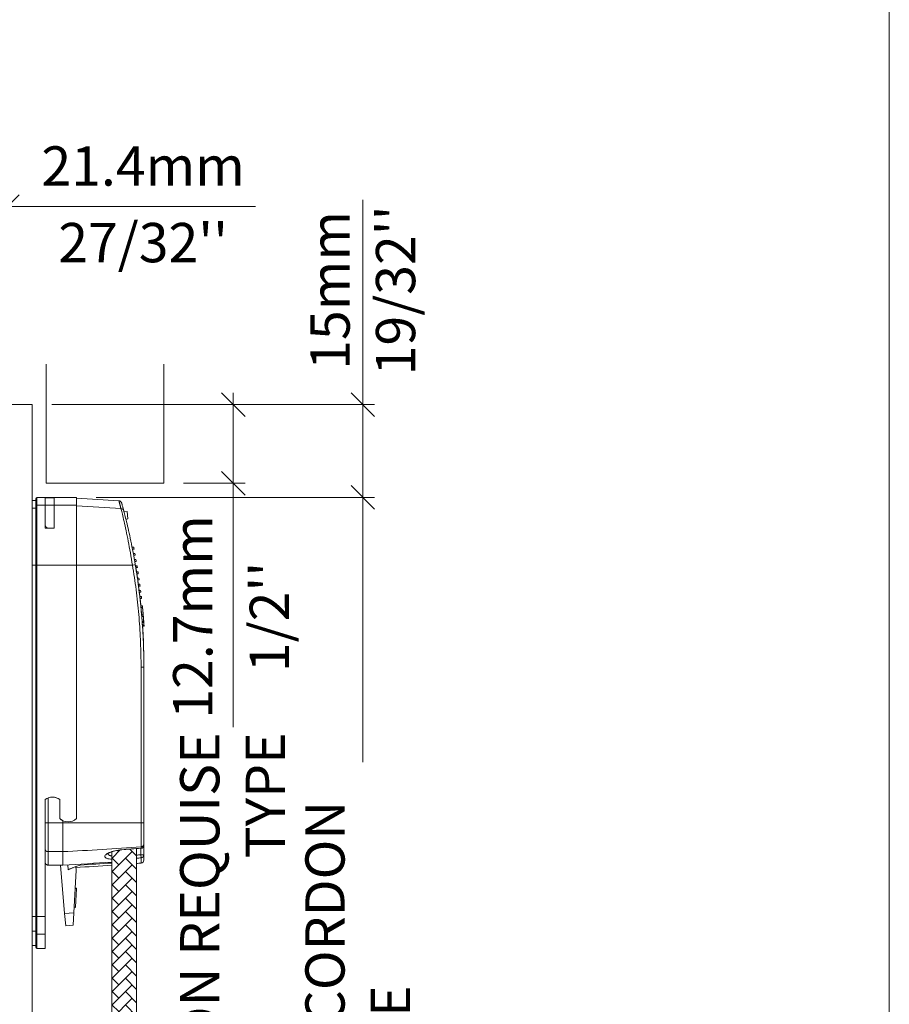
# Model space of a CAD drawing. Extents: x -12437 to -11924, y -178 to 250.
# Drawn here: x -12301 to -12295, y 162 to 169 of the extents above; entities that cross this region are included whole.
import ezdxf

# ---------------------------------------------------------------- set-up
doc = ezdxf.new("R2010")
doc.units = 0
doc.header["$LTSCALE"] = 5
doc.header["$MEASUREMENT"] = 0
doc.linetypes.add('HIDDEN', pattern=[0.375, 0.25, -0.125])
doc.layers.get('0').update_dxf_attribs({"linetype": 'CONTINUOUS', "lineweight": 5})
doc.layers.get('DEFPOINTS').update_dxf_attribs({"linetype": 'CONTINUOUS', "lineweight": 5})
doc.layers.add('Catalogue Texte Français', color=7, linetype='CONTINUOUS', lineweight=5)
doc.styles.add('T_C_2_1', font='arial.ttf', dxfattribs={"height": 0.25})
doc.styles.add('T_ISO_12.5', font='arial.ttf', dxfattribs={"height": 0.25})
doc.dimstyles.new('ISO-12.5$0', dxfattribs={"dimscale": 0.5, "dimtxt": 0.25, "dimasz": 0.3, "dimexe": 0.15, "dimexo": 0.25, "dimgap": 0.2, "dimtad": 1, "dimdec": 1, "dimlfac": 25.4, "dimzin": 9, "dimdsep": 46, "dimtxsty": 'T_ISO_12.5', "dimblk": 'OBLIQUE', "dimcen": 0.5, "dimdle": 0.15, "dimclrd": 30, "dimclre": 165, "dimclrt": 7, "dimadec": 0, "dimazin": 0, "dimtfac": 1, "dimtdec": 1, "dimtmove": 0, "dimatfit": 3, "dimfxl": 1, "dimfrac": 2, "dimlwd": 13, "dimlwe": 9, "dimarcsym": 0})

# ---------------------------------------------------------------- blocks, each defined once
blk = doc.blocks.new('_OBLIQUE')
at = {"color": 0, "linetype": 'ByBlock', "ltscale": 0.25}
blk.add_line((-0.5, -0.5), (0.5, 0.5), dxfattribs=at)
blk = doc.blocks.new('*D199')
at = {"layer": 'Catalogue Texte Français', "color": 30, "lineweight": 13, "ltscale": 0.15, "transparency": 16777216}
for p, q in [((-12298.7804, 165.651), (-12298.7804, 163.8917)), ((-12298.7804, 157.7566), (-12298.7804, 159.5159))]:
    blk.add_line(p, q, dxfattribs=at)
at = {"layer": 'Catalogue Texte Français', "color": 165, "lineweight": 9, "ltscale": 0.15, "transparency": 16777216}
for p, q in [((-12300.477, 165.576), (-12298.7054, 165.576)), ((-12300.3767, 157.8316), (-12298.7054, 157.8316))]:
    blk.add_line(p, q, dxfattribs=at)
at = {"layer": 'DEFPOINTS', "color": 0, "ltscale": 0.15, "transparency": 16777216}
for p in [(-12300.602, 165.576), (-12298.7804, 165.576), (-12300.5017, 157.8316)]:
    blk.add_point(p, dxfattribs=at)
at = {"layer": 'Catalogue Texte Français', "color": 30, "lineweight": 13, "ltscale": 0.15, "transparency": 16777216, "xscale": 0.15, "yscale": 0.15, "zscale": 0.15}
for p, rotation in [((-12298.7804, 165.576), 90), ((-12298.7804, 157.8316), 270)]:
    blk.add_blockref('_OBLIQUE', p, dxfattribs=dict(at, rotation=rotation))
at = {"layer": 'Catalogue Texte Français', "color": 7, "ltscale": 0.15, "transparency": 16777216, "insert": (-12298.7804, 161.7038), "char_height": 0.25, "attachment_point": 5, "rotation": 90, "style": 'T_ISO_12.5'}
blk.add_mtext('LONGUEUR DU CORDON\\PVARIABLE', dxfattribs=at)
blk = doc.blocks.new('*D200')
at = {"color": 30, "lineweight": 13, "ltscale": 0.15, "transparency": 16777216}
for p, q in [((-12298.7804, 166.1657), (-12298.7804, 167.4686)), ((-12298.7804, 165.576), (-12298.7804, 166.2407))]:
    blk.add_line(p, q, dxfattribs=at)
at = {"color": 165, "lineweight": 9, "ltscale": 0.15, "transparency": 16777216}
for p, q in [((-12300.76, 166.1657), (-12298.7054, 166.1657)), ((-12300.477, 165.576), (-12298.7054, 165.576))]:
    blk.add_line(p, q, dxfattribs=at)
at = {"layer": 'DEFPOINTS', "color": 0, "ltscale": 0.15, "transparency": 16777216}
for p in [(-12300.885, 166.1657), (-12300.602, 165.576), (-12298.7804, 165.576)]:
    blk.add_point(p, dxfattribs=at)
at = {"color": 30, "lineweight": 13, "ltscale": 0.15, "transparency": 16777216, "xscale": 0.15, "yscale": 0.15, "zscale": 0.15}
for p, rotation in [((-12298.7804, 166.1657), 90), ((-12298.7804, 165.576), 270)]:
    blk.add_blockref('_OBLIQUE', p, dxfattribs=dict(at, rotation=rotation))
at = {"color": 7, "ltscale": 0.15, "transparency": 16777216, "insert": (-12298.7804, 166.8922), "char_height": 0.25, "attachment_point": 5, "rotation": 90, "style": 'T_ISO_12.5'}
blk.add_mtext("15mm\\P\\f\\X [;\\fArial;19/32''\\f]", dxfattribs=at)
blk = doc.blocks.new('*D201')
at = {"color": 30, "lineweight": 13, "ltscale": 0.15, "transparency": 16777216}
for p, q in [((-12299.6045, 166.2407), (-12299.6045, 165.6657)), ((-12299.6045, 165.6657), (-12299.6045, 164.1146))]:
    blk.add_line(p, q, dxfattribs=at)
at = {"color": 165, "lineweight": 9, "ltscale": 0.15, "transparency": 16777216}
for p, q in [((-12300.76, 166.1657), (-12299.5295, 166.1657)), ((-12299.922, 165.6657), (-12299.5295, 165.6657))]:
    blk.add_line(p, q, dxfattribs=at)
at = {"layer": 'DEFPOINTS', "color": 0, "ltscale": 0.15, "transparency": 16777216}
for p in [(-12300.885, 166.1657), (-12300.047, 165.6657), (-12299.6045, 165.6657)]:
    blk.add_point(p, dxfattribs=at)
at = {"color": 30, "lineweight": 13, "ltscale": 0.15, "transparency": 16777216, "xscale": 0.15, "yscale": 0.15, "zscale": 0.15}
for p, rotation in [((-12299.6045, 166.1657), 90), ((-12299.6045, 165.6657), 270)]:
    blk.add_blockref('_OBLIQUE', p, dxfattribs=dict(at, rotation=rotation))
at = {"color": 7, "ltscale": 0.15, "transparency": 16777216, "char_height": 0.25, "attachment_point": 5, "rotation": 90, "style": 'T_ISO_12.5'}
for s, insert in [('12.7mm', (-12299.83, 164.8152)), ("\\f\\X [;\\fArial;1/2''\\f]", (-12299.3752, 164.8152))]:
    blk.add_mtext(s, dxfattribs=dict(at, insert=insert))
blk = doc.blocks.new('*D318')
at = {"color": 165, "lineweight": 9, "ltscale": 0.15, "transparency": 16777216}
for p, q in [((-12301.8862, 166.2907), (-12301.8862, 167.5005)), ((-12301.0425, 166.2907), (-12301.0425, 167.5005))]:
    blk.add_line(p, q, dxfattribs=at)
at = {"color": 30, "lineweight": 13, "ltscale": 0.15, "transparency": 16777216}
for p, q in [((-12301.9612, 167.4255), (-12301.0425, 167.4255)), ((-12301.0425, 167.4255), (-12299.4636, 167.4255))]:
    blk.add_line(p, q, dxfattribs=at)
at = {"layer": 'DEFPOINTS', "color": 0, "ltscale": 0.15, "transparency": 16777216}
for p in [(-12301.0425, 167.4255), (-12301.8862, 166.1657), (-12301.0425, 166.1657)]:
    blk.add_point(p, dxfattribs=at)
at = {"color": 30, "lineweight": 13, "ltscale": 0.15, "transparency": 16777216, "xscale": 0.15, "yscale": 0.15, "zscale": 0.15, "rotation": 180}
blk.add_blockref('_OBLIQUE', (-12301.8862, 167.4255), dxfattribs=at)
at = {"color": 30, "lineweight": 13, "ltscale": 0.15, "transparency": 16777216, "xscale": 0.15, "yscale": 0.15, "zscale": 0.15}
blk.add_blockref('_OBLIQUE', (-12301.0425, 167.4255), dxfattribs=at)
at = {"color": 7, "ltscale": 0.15, "transparency": 16777216, "char_height": 0.25, "attachment_point": 5, "style": 'T_ISO_12.5'}
for s, insert in [('21.4mm', (-12300.1781, 167.651)), ("\\f\\X [;\\fArial;27/32''\\f]", (-12300.1781, 167.1961))]:
    blk.add_mtext(s, dxfattribs=dict(at, insert=insert))

msp = doc.modelspace()

# ---------------------------------------------------------------- hatches: boundary and pattern name
at = {"lineweight": 0}
h = msp.add_hatch(dxfattribs=at)
h.set_pattern_fill('AR-HBONE', color=256, scale=0.015, style=0)
h.set_pattern_definition([(45, (-12300.885005, 166.165697), (7e-18, 0.0848528), [0.18, -0.06]), (135, (-12300.84258, 166.208123), (7e-18, 0.0848528), [0.18, -0.06])])
h.paths.add_polyline_path([(-12300.22063, 163.34147), (-12300.31349, 163.3341), (-12300.32225, 163.3333), (-12300.33094, 163.33224), (-12300.33944, 163.33095), (-12300.34766, 163.32944), (-12300.35558, 163.32772), (-12300.36313, 163.32583), (-12300.37021, 163.3238), (-12300.3768, 163.32165), (-12300.37788, 163.32125), (-12300.37788, 160.25319, -0.0501207), (-12300.35109, 160.23673), (-12300.29902, 160.19706), (-12300.22063, 160.13734)])

# ---------------------------------------------------------------- linework, layer by layer
for p, q in [((-12300.88501, 166.1657), (-12302.04372, 166.1657)), ((-12300.88501, 156.24446), (-12300.88501, 166.1657))]:
    msp.add_line(p, q)
for p, q in [((-12300.85356, 165.57602), (-12300.85356, 165.52654)), ((-12300.85356, 165.57602), (-12300.60196, 165.57602)), ((-12300.80245, 165.57195), (-12300.80245, 165.52654)), ((-12300.80245, 165.57195), (-12300.74348, 165.57195)), ((-12300.80245, 165.52654), (-12300.80245, 165.57195)), ((-12300.80245, 165.57195), (-12300.74348, 165.57195)), ((-12300.74348, 165.52654), (-12300.74348, 165.57195)), ((-12300.74348, 165.57195), (-12300.74348, 165.52654)), ((-12300.60196, 165.57602), (-12300.60196, 165.52654)), ((-12300.86142, 165.55636), (-12300.88501, 165.55636)), ((-12300.88501, 165.55636), (-12300.88501, 162.7259)), ((-12300.88501, 165.55243), (-12300.88501, 163.5869)), ((-12300.86142, 165.51891), (-12300.86142, 165.56815)), ((-12300.86142, 165.14479), (-12300.86142, 165.51891)), ((-12300.85356, 165.52654), (-12300.85356, 165.14479)), ((-12300.85356, 165.52654), (-12300.80245, 165.52654)), ((-12300.80245, 165.52654), (-12300.80245, 165.38067)), ((-12300.80245, 165.40482), (-12300.80245, 165.52654)), ((-12300.74348, 165.52654), (-12300.80245, 165.52654)), ((-12300.74348, 165.52654), (-12300.60196, 165.52654)), ((-12300.74348, 165.38067), (-12300.74348, 165.52654)), ((-12300.74348, 165.38067), (-12300.74348, 165.52654)), ((-12300.60196, 165.52654), (-12300.60196, 165.14479)), ((-12300.31391, 165.53637), (-12300.31251, 165.53127)), ((-12300.86142, 165.50745), (-12300.88501, 165.50745)), ((-12300.29984, 165.48371), (-12300.27894, 165.48554)), ((-12300.27894, 165.48554), (-12300.27483, 165.43854)), ((-12300.27483, 165.43854), (-12300.2881, 165.43738)), ((-12300.74348, 165.38067), (-12300.80245, 165.38067)), ((-12300.74348, 165.38067), (-12300.78279, 165.38067)), ((-12300.23844, 165.25919), (-12300.24846, 165.25919)), ((-12300.23613, 165.24739), (-12300.24614, 165.24739)), ((-12300.23088, 165.21987), (-12300.24088, 165.21987)), ((-12300.22869, 165.20808), (-12300.23868, 165.20808)), ((-12300.86142, 165.14479), (-12300.88501, 165.14479)), ((-12300.86142, 165.14479), (-12300.85356, 165.14479)), ((-12300.86142, 165.14479), (-12300.86142, 162.91108)), ((-12300.85356, 162.91108), (-12300.85356, 165.14479)), ((-12300.85356, 165.14479), (-12300.60196, 165.14479)), ((-12300.60196, 163.53275), (-12300.60196, 165.14479)), ((-12300.60196, 165.14479), (-12300.246, 165.14479)), ((-12300.22373, 165.18056), (-12300.23371, 165.18056)), ((-12300.22166, 165.16877), (-12300.23164, 165.16877)), ((-12300.21699, 165.14125), (-12300.22695, 165.14125)), ((-12300.21505, 165.12946), (-12300.225, 165.12946)), ((-12300.21066, 165.10194), (-12300.2206, 165.10194)), ((-12300.20884, 165.09015), (-12300.21878, 165.09015)), ((-12300.20473, 165.06263), (-12300.21466, 165.06263)), ((-12300.20303, 165.05083), (-12300.21296, 165.05083)), ((-12300.19921, 165.02331), (-12300.20913, 165.02331)), ((-12300.19763, 165.01152), (-12300.20755, 165.01152)), ((-12300.19409, 164.984), (-12300.204, 164.984)), ((-12300.19264, 164.97221), (-12300.20254, 164.97221)), ((-12300.18938, 164.94469), (-12300.19927, 164.94469)), ((-12300.18804, 164.9329), (-12300.19793, 164.9329)), ((-12300.18313, 164.8865), (-12300.19301, 164.8865)), ((-12300.18301, 164.88524), (-12300.19288, 164.88524)), ((-12300.18206, 164.87565), (-12300.19194, 164.87565)), ((-12300.17809, 164.83217), (-12300.18795, 164.83217)), ((-12300.17705, 164.81985), (-12300.18691, 164.81985)), ((-12300.17694, 164.81857), (-12300.17705, 164.81985)), ((-12300.17694, 164.81857), (-12300.1868, 164.81857)), ((-12300.17441, 164.78617), (-12300.18426, 164.78617)), ((-12300.17393, 164.77972), (-12300.18379, 164.77972)), ((-12300.1728, 164.76358), (-12300.18265, 164.76358)), ((-12300.17241, 164.75789), (-12300.18226, 164.75789)), ((-12300.17236, 164.75714), (-12300.18221, 164.75714)), ((-12300.17236, 164.75714), (-12300.17241, 164.75789)), ((-12300.19159, 164.49494), (-12300.17346, 164.49494)), ((-12300.19159, 164.49494), (-12300.19159, 163.50659)), ((-12300.17346, 163.50659), (-12300.17346, 164.49494)), ((-12300.80245, 163.65366), (-12300.80245, 162.91108)), ((-12300.78279, 163.50659), (-12300.78279, 163.66441)), ((-12300.7081, 163.65366), (-12300.7081, 163.53275)), ((-12300.7081, 163.65366), (-12300.7081, 163.53275)), ((-12300.88501, 163.5869), (-12300.88501, 163.30906)), ((-12300.80245, 163.50659), (-12300.78279, 163.50659)), ((-12300.78279, 163.50659), (-12300.78279, 163.32257)), ((-12300.78279, 163.50659), (-12300.68845, 163.50659)), ((-12300.68845, 163.50659), (-12300.68845, 163.51959)), ((-12300.68845, 163.50659), (-12300.68845, 163.32257)), ((-12300.68845, 163.50659), (-12300.19159, 163.50659)), ((-12300.17346, 163.50659), (-12300.19159, 163.50659)), ((-12300.19159, 163.35286), (-12300.19159, 163.50659)), ((-12300.17346, 163.50659), (-12300.17346, 163.37121)), ((-12300.88501, 163.32055), (-12300.88501, 163.30906)), ((-12300.78279, 163.32257), (-12300.78279, 163.23719)), ((-12300.78279, 163.32257), (-12300.68845, 163.32257)), ((-12300.68845, 163.32257), (-12300.68845, 163.23719)), ((-12300.37788, 163.323), (-12300.37788, 163.32301)), ((-12300.37788, 160.25319), (-12300.37788, 163.32127)), ((-12300.31358, 163.33524), (-12300.31349, 163.3341)), ((-12300.19149, 163.34379), (-12300.31349, 163.3341)), ((-12300.22063, 160.13734), (-12300.22063, 163.3414)), ((-12300.19311, 163.34365), (-12300.19311, 163.30248)), ((-12300.19159, 163.34493), (-12300.19159, 163.35286)), ((-12300.19159, 163.34493), (-12300.19149, 163.34379)), ((-12300.17346, 163.37121), (-12300.17346, 163.36337)), ((-12300.17346, 163.30248), (-12300.17346, 163.36337)), ((-12300.40587, 163.31086), (-12300.40587, 163.31086)), ((-12300.19311, 163.30248), (-12300.19159, 163.28329)), ((-12300.17346, 163.30248), (-12300.19311, 163.30248)), ((-12300.19159, 163.24965), (-12300.19159, 163.28329)), ((-12300.17346, 163.30248), (-12300.17346, 163.26925)), ((-12300.78279, 163.23719), (-12300.68845, 163.23719)), ((-12300.67752, 162.92843), (-12300.70454, 163.23719)), ((-12300.65733, 163.23887), (-12300.65451, 163.20668)), ((-12300.65479, 163.20989), (-12300.6221, 163.22179)), ((-12300.65451, 163.20668), (-12300.60734, 163.22867)), ((-12300.60528, 163.20518), (-12300.61952, 162.9335)), ((-12300.60734, 163.22867), (-12300.60528, 163.20518)), ((-12300.60721, 163.22721), (-12300.57856, 163.23764)), ((-12300.61138, 163.08878), (-12300.60157, 163.08826)), ((-12300.61127, 163.09088), (-12300.60146, 163.09036)), ((-12300.60774, 162.97049), (-12300.60157, 163.08826)), ((-12300.60157, 163.08826), (-12300.60146, 163.09036)), ((-12300.61769, 162.96852), (-12300.60787, 162.96801)), ((-12300.61756, 162.971), (-12300.60774, 162.97049)), ((-12300.60787, 162.96801), (-12300.60774, 162.97049)), ((-12300.86142, 162.91108), (-12300.88501, 162.91108)), ((-12300.85356, 162.91108), (-12300.86142, 162.91108)), ((-12300.86142, 162.80568), (-12300.86142, 162.91108)), ((-12300.85356, 162.91108), (-12300.85356, 162.79815)), ((-12300.80245, 162.91108), (-12300.85356, 162.91108)), ((-12300.80245, 162.91108), (-12300.80245, 162.79815)), ((-12300.61952, 162.9335), (-12300.67752, 162.92843)), ((-12300.67067, 162.8501), (-12300.67752, 162.92843)), ((-12300.61952, 162.9335), (-12300.62368, 162.85421)), ((-12300.86142, 162.81697), (-12300.88501, 162.81697)), ((-12300.67067, 162.8501), (-12300.62368, 162.85421)), ((-12300.86142, 162.7141), (-12300.86142, 162.80568)), ((-12300.85356, 162.79815), (-12300.85356, 162.70624)), ((-12300.80245, 162.79815), (-12300.85356, 162.79815)), ((-12300.80245, 162.79815), (-12300.80245, 162.70624)), ((-12300.86142, 162.7259), (-12300.88501, 162.7259)), ((-12300.80245, 162.70624), (-12300.85356, 162.70624))]:
    msp.add_line(p, q, dxfattribs=at)
at = {"linetype": 'HIDDEN', "ltscale": 0.7}
msp.add_lwpolyline([(-12300.79507, 166.42202), (-12300.79507, 165.6657), (-12300.04704, 165.6657), (-12300.04704, 166.42202)], dxfattribs=at)
at = {"lineweight": 0, "flags": 128}
for points in [[(-12300.3324, 165.55412), (-12300.33238, 165.55403), (-12300.33231, 165.55377), (-12300.33219, 165.55334), (-12300.33202, 165.55273), (-12300.33181, 165.55195), (-12300.33155, 165.55099), (-12300.33124, 165.54986), (-12300.33089, 165.54856), (-12300.33049, 165.54708), (-12300.33004, 165.54543), (-12300.32955, 165.54361), (-12300.32901, 165.54161), (-12300.32843, 165.53944), (-12300.3278, 165.5371), (-12300.32713, 165.53458), (-12300.32641, 165.5319), (-12300.32565, 165.52904), (-12300.32485, 165.52602), (-12300.324, 165.52283), (-12300.32312, 165.51947), (-12300.32219, 165.51594), (-12300.32122, 165.51224), (-12300.32022, 165.50839), (-12300.31917, 165.50436)], [(-12300.3324, 165.55412), (-12300.32653, 165.55278), (-12300.32133, 165.54972), (-12300.31731, 165.54523), (-12300.31587, 165.54259), (-12300.3153, 165.5412), (-12300.31496, 165.54015), (-12300.31479, 165.53955), (-12300.31438, 165.53807)], [(-12300.31262, 165.53166), (-12300.31272, 165.53203), (-12300.31282, 165.53238), (-12300.31291, 165.53273), (-12300.31301, 165.53307), (-12300.3131, 165.5334), (-12300.31319, 165.53372), (-12300.31327, 165.53403), (-12300.31335, 165.53434), (-12300.31344, 165.53463), (-12300.31351, 165.53492), (-12300.31359, 165.5352), (-12300.31367, 165.53547), (-12300.31374, 165.53573), (-12300.31381, 165.53599), (-12300.31388, 165.53623), (-12300.31394, 165.53647), (-12300.314, 165.5367), (-12300.31406, 165.53692), (-12300.31412, 165.53714), (-12300.31418, 165.53734), (-12300.31423, 165.53754), (-12300.31428, 165.53772), (-12300.31433, 165.5379), (-12300.31438, 165.53807)], [(-12300.31262, 165.53166), (-12300.31069, 165.52457), (-12300.30818, 165.51526)], [(-12300.30156, 165.4903), (-12300.30187, 165.49151), (-12300.30219, 165.4927), (-12300.3025, 165.49388), (-12300.3028, 165.49505), (-12300.3031, 165.4962), (-12300.3034, 165.49733), (-12300.3037, 165.49845), (-12300.30399, 165.49956), (-12300.30428, 165.50065), (-12300.30456, 165.50173), (-12300.30485, 165.50279), (-12300.30512, 165.50384), (-12300.3054, 165.50487), (-12300.30567, 165.50589), (-12300.30594, 165.50689), (-12300.3062, 165.50788), (-12300.30646, 165.50886), (-12300.30672, 165.50982), (-12300.30697, 165.51076), (-12300.30722, 165.51169), (-12300.30746, 165.51261), (-12300.3077, 165.51351), (-12300.30794, 165.51439), (-12300.30818, 165.51526)], [(-12300.31917, 165.50436), (-12300.31786, 165.49906), (-12300.3163, 165.49273), (-12300.31452, 165.48543), (-12300.31251, 165.47716), (-12300.3103, 165.46795), (-12300.30789, 165.45781), (-12300.30529, 165.44677), (-12300.30253, 165.43487), (-12300.29962, 165.42216), (-12300.29658, 165.40872), (-12300.29344, 165.3946), (-12300.2902, 165.37978), (-12300.28687, 165.36428), (-12300.28346, 165.34814), (-12300.28, 165.33143), (-12300.27651, 165.31421), (-12300.27301, 165.2966), (-12300.26952, 165.27862), (-12300.26604, 165.26025), (-12300.26257, 165.24152), (-12300.25913, 165.22248), (-12300.25574, 165.20321), (-12300.25241, 165.18378), (-12300.24916, 165.16428), (-12300.246, 165.14479)], [(-12300.22809, 165.14806), (-12300.23139, 165.16737), (-12300.2348, 165.18668), (-12300.23829, 165.20592), (-12300.24184, 165.22499), (-12300.24545, 165.24381), (-12300.24908, 165.2623), (-12300.25273, 165.2804), (-12300.25638, 165.29811), (-12300.26004, 165.31543), (-12300.26368, 165.33232), (-12300.26727, 165.34865), (-12300.2708, 165.36435), (-12300.27424, 165.37938), (-12300.27757, 165.39368), (-12300.28079, 165.40728), (-12300.28389, 165.42015), (-12300.28683, 165.43222), (-12300.28959, 165.44341), (-12300.29216, 165.45367), (-12300.29451, 165.46299), (-12300.29664, 165.47133), (-12300.29853, 165.47868), (-12300.30018, 165.48501), (-12300.30156, 165.4903)], [(-12300.78279, 165.38067), (-12300.7844, 165.38076), (-12300.78596, 165.38102), (-12300.78748, 165.38144), (-12300.78895, 165.382), (-12300.79036, 165.38269), (-12300.79169, 165.38349), (-12300.79294, 165.38438), (-12300.7941, 165.38536), (-12300.79516, 165.38638), (-12300.79613, 165.38744), (-12300.79701, 165.38854), (-12300.79782, 165.38967), (-12300.79856, 165.39084), (-12300.79923, 165.39205), (-12300.79984, 165.39328), (-12300.8004, 165.39455), (-12300.80088, 165.39584), (-12300.8013, 165.39714), (-12300.80166, 165.39845), (-12300.80194, 165.39976), (-12300.80217, 165.40105), (-12300.80232, 165.40233), (-12300.80242, 165.40359), (-12300.80245, 165.40482)], [(-12300.246, 165.14479), (-12300.24277, 165.1253), (-12300.23963, 165.10578), (-12300.23659, 165.08625), (-12300.23365, 165.06669), (-12300.23081, 165.04712), (-12300.22806, 165.02753), (-12300.22542, 165.00793), (-12300.22287, 164.98831), (-12300.22043, 164.96867), (-12300.21808, 164.94902), (-12300.21583, 164.92936), (-12300.21368, 164.90968), (-12300.21163, 164.88999), (-12300.20968, 164.87029), (-12300.20783, 164.85059), (-12300.20608, 164.83087), (-12300.20443, 164.81114), (-12300.20288, 164.79141), (-12300.20142, 164.77166), (-12300.20007, 164.75191), (-12300.19882, 164.73216), (-12300.19766, 164.7124), (-12300.19661, 164.69264), (-12300.19566, 164.67287), (-12300.1948, 164.6531), (-12300.19405, 164.63333), (-12300.1934, 164.61356), (-12300.19285, 164.59378), (-12300.19239, 164.57401), (-12300.19204, 164.55424), (-12300.19179, 164.53447), (-12300.19164, 164.5147), (-12300.19159, 164.49494)], [(-12300.17346, 164.49494), (-12300.17351, 164.5148), (-12300.17366, 164.53467), (-12300.17391, 164.55454), (-12300.17427, 164.57441), (-12300.17472, 164.59428), (-12300.17528, 164.61415), (-12300.17593, 164.63402), (-12300.17669, 164.6539), (-12300.17754, 164.67376), (-12300.1785, 164.69363), (-12300.17956, 164.71349), (-12300.18072, 164.73335), (-12300.18197, 164.75321), (-12300.18333, 164.77305), (-12300.18479, 164.7929), (-12300.18635, 164.81273), (-12300.18801, 164.83256), (-12300.18977, 164.85237), (-12300.19162, 164.87218), (-12300.19358, 164.89198), (-12300.19564, 164.91176), (-12300.1978, 164.93154), (-12300.20005, 164.9513), (-12300.20241, 164.97105), (-12300.20487, 164.99078), (-12300.20742, 165.0105), (-12300.21008, 165.03021), (-12300.21283, 165.0499), (-12300.21569, 165.06957), (-12300.21864, 165.08922), (-12300.22169, 165.10885), (-12300.22484, 165.12847), (-12300.22809, 165.14806)], [(-12300.18206, 164.87565), (-12300.18213, 164.87639), (-12300.1822, 164.87711), (-12300.18227, 164.8778), (-12300.18234, 164.87847), (-12300.1824, 164.87911), (-12300.18246, 164.87972), (-12300.18252, 164.88031), (-12300.18257, 164.88086), (-12300.18262, 164.88139), (-12300.18267, 164.88188), (-12300.18272, 164.88234), (-12300.18276, 164.88277), (-12300.1828, 164.88317), (-12300.18284, 164.88354), (-12300.18287, 164.88387), (-12300.1829, 164.88416), (-12300.18292, 164.88442), (-12300.18295, 164.88464), (-12300.18296, 164.88483), (-12300.18298, 164.88498), (-12300.18299, 164.8851), (-12300.183, 164.88518), (-12300.183, 164.88523), (-12300.18301, 164.88525)], [(-12300.17809, 164.83217), (-12300.17822, 164.83377), (-12300.17837, 164.83546), (-12300.17852, 164.83723), (-12300.17868, 164.83906), (-12300.17885, 164.84094), (-12300.17902, 164.84287), (-12300.17919, 164.84482), (-12300.17937, 164.84679), (-12300.17955, 164.84876), (-12300.17972, 164.85072), (-12300.1799, 164.85267), (-12300.18008, 164.85462), (-12300.18026, 164.85657), (-12300.18044, 164.85853), (-12300.18062, 164.86049), (-12300.1808, 164.86243), (-12300.18098, 164.86433), (-12300.18116, 164.86618), (-12300.18133, 164.86797), (-12300.18149, 164.86969), (-12300.18165, 164.87133), (-12300.18179, 164.87287), (-12300.18193, 164.8743), (-12300.18206, 164.87565)], [(-12300.17705, 164.81985), (-12300.17707, 164.82012), (-12300.17709, 164.82042), (-12300.17712, 164.82074), (-12300.17715, 164.82108), (-12300.17718, 164.82145), (-12300.17721, 164.82184), (-12300.17725, 164.82225), (-12300.17728, 164.82269), (-12300.17732, 164.82315), (-12300.17736, 164.82362), (-12300.1774, 164.82412), (-12300.17745, 164.82464), (-12300.17749, 164.82517), (-12300.17754, 164.82573), (-12300.17759, 164.8263), (-12300.17764, 164.82689), (-12300.17769, 164.8275), (-12300.17774, 164.82812), (-12300.17779, 164.82876), (-12300.17785, 164.82941), (-12300.17791, 164.83008), (-12300.17797, 164.83077), (-12300.17802, 164.83146), (-12300.17809, 164.83217)], [(-12300.17441, 164.78617), (-12300.17449, 164.78731), (-12300.17457, 164.78841), (-12300.17465, 164.78948), (-12300.17473, 164.79051), (-12300.17481, 164.79157), (-12300.17489, 164.79269), (-12300.17498, 164.79386), (-12300.17507, 164.79506), (-12300.17517, 164.79629), (-12300.17526, 164.79753), (-12300.17536, 164.79881), (-12300.17547, 164.80017), (-12300.17558, 164.80161), (-12300.1757, 164.80312), (-12300.17582, 164.8047), (-12300.17596, 164.8064), (-12300.1761, 164.80821), (-12300.17625, 164.81007), (-12300.1764, 164.81193), (-12300.17653, 164.81358), (-12300.17665, 164.81502), (-12300.17675, 164.8163), (-12300.17685, 164.81747), (-12300.17694, 164.81857)], [(-12300.1728, 164.76358), (-12300.17283, 164.76409), (-12300.17287, 164.76461), (-12300.1729, 164.76515), (-12300.17294, 164.76571), (-12300.17298, 164.76628), (-12300.17302, 164.76686), (-12300.17306, 164.76746), (-12300.17311, 164.76807), (-12300.17315, 164.7687), (-12300.17319, 164.76933), (-12300.17324, 164.76998), (-12300.17329, 164.77064), (-12300.17333, 164.77131), (-12300.17338, 164.77199), (-12300.17343, 164.77269), (-12300.17348, 164.77341), (-12300.17353, 164.77415), (-12300.17359, 164.7749), (-12300.17364, 164.77566), (-12300.1737, 164.77645), (-12300.17375, 164.77725), (-12300.17381, 164.77806), (-12300.17387, 164.77888), (-12300.17393, 164.77972)], [(-12300.17241, 164.75788), (-12300.17241, 164.75789), (-12300.17241, 164.75792), (-12300.17242, 164.75797), (-12300.17242, 164.75804), (-12300.17243, 164.75812), (-12300.17244, 164.75823), (-12300.17244, 164.75836), (-12300.17245, 164.75851), (-12300.17247, 164.75868), (-12300.17248, 164.75886), (-12300.17249, 164.75907), (-12300.17251, 164.7593), (-12300.17252, 164.75955), (-12300.17254, 164.75982), (-12300.17256, 164.76011), (-12300.17258, 164.76042), (-12300.1726, 164.76075), (-12300.17263, 164.7611), (-12300.17265, 164.76146), (-12300.17268, 164.76185), (-12300.17271, 164.76226), (-12300.17274, 164.76268), (-12300.17277, 164.76312), (-12300.1728, 164.76358)], [(-12300.31358, 163.33524), (-12300.3251, 163.33414), (-12300.33649, 163.33263), (-12300.34755, 163.33072), (-12300.35813, 163.32848), (-12300.3682, 163.32592), (-12300.37765, 163.32308), (-12300.38631, 163.32004), (-12300.39416, 163.31683), (-12300.40117, 163.31347), (-12300.40722, 163.31004), (-12300.41227, 163.30657), (-12300.41629, 163.30311), (-12300.41923, 163.29969), (-12300.42107, 163.29635), (-12300.42178, 163.29313), (-12300.42134, 163.29006), (-12300.41975, 163.28717), (-12300.41699, 163.28448), (-12300.41309, 163.28203), (-12300.40808, 163.27985), (-12300.40197, 163.27792), (-12300.39484, 163.27629), (-12300.3868, 163.27496), (-12300.37788, 163.27393)], [(-12300.31349, 163.3341), (-12300.32225, 163.3333), (-12300.33094, 163.33224), (-12300.33944, 163.33095), (-12300.34766, 163.32944), (-12300.35558, 163.32772), (-12300.36313, 163.32583), (-12300.37021, 163.3238), (-12300.3768, 163.32165), (-12300.38286, 163.31941), (-12300.3883, 163.31714), (-12300.39306, 163.31487), (-12300.39712, 163.31265), (-12300.40037, 163.3106), (-12300.40271, 163.30885), (-12300.40411, 163.30757), (-12300.40455, 163.30706)], [(-12300.80245, 163.25709), (-12300.80241, 163.25584), (-12300.80228, 163.25454), (-12300.80206, 163.25323), (-12300.80177, 163.25194), (-12300.8014, 163.25069), (-12300.80096, 163.2495), (-12300.80045, 163.24833), (-12300.79985, 163.24719), (-12300.79917, 163.24608), (-12300.79841, 163.245), (-12300.7976, 163.24399), (-12300.79674, 163.24305), (-12300.79581, 163.24217), (-12300.79483, 163.24135), (-12300.79376, 163.24058), (-12300.79265, 163.23987), (-12300.79152, 163.23925), (-12300.79036, 163.23871), (-12300.78917, 163.23826), (-12300.78793, 163.23788), (-12300.78665, 163.23758), (-12300.78534, 163.23736), (-12300.78405, 163.23723), (-12300.78279, 163.23719)], [(-12300.37788, 163.29465), (-12300.37962, 163.29501), (-12300.38132, 163.29538), (-12300.38296, 163.29578), (-12300.38454, 163.29621), (-12300.38607, 163.29665), (-12300.38754, 163.29711), (-12300.38895, 163.2976), (-12300.3903, 163.2981), (-12300.39159, 163.29863), (-12300.39281, 163.29917), (-12300.39396, 163.29974), (-12300.39505, 163.30032), (-12300.39608, 163.30092), (-12300.39704, 163.30153), (-12300.39793, 163.30217), (-12300.39876, 163.30282), (-12300.39952, 163.3035), (-12300.40022, 163.30419), (-12300.40085, 163.30489), (-12300.40141, 163.30561), (-12300.4019, 163.30635), (-12300.40232, 163.3071), (-12300.40267, 163.30786), (-12300.40296, 163.30864)]]:
    msp.add_lwpolyline(points, dxfattribs=at)
at = {"lineweight": 0}
for centre, radius, start, end in [((-12300.85356, 165.56815), 0.00786, 90, 180), ((-12301.71716, 145.94696), 19.65599, 85.96019, 86.747523), ((-12304.10466, 164.49494), 3.94103, 11.006995, 11.181719), ((-12304.10466, 164.49494), 3.94103, 10.425319, 10.599705), ((-12304.10466, 164.49494), 3.9312, 0, 9.515101), ((-12304.10466, 164.49494), 3.94103, 9.844728, 10.018796), ((-12304.10466, 164.49494), 3.94103, 9.265156, 9.438925), ((-12304.10466, 164.49494), 3.94103, 8.686539, 8.860028), ((-12304.10466, 164.49494), 3.94103, 8.108814, 8.282042), ((-12304.10466, 164.49494), 3.94103, 7.531917, 7.704903), ((-12304.10466, 164.49494), 3.94103, 6.955787, 7.128549), ((-12304.10466, 164.49494), 3.94103, 6.380363, 6.55292), ((-12304.10466, 164.49494), 3.94103, 5.683635, 5.702093), ((-12304.10466, 164.49494), 3.94103, 4.143897, 4.237928), ((-12300.75528, 163.59076), 0.07862, 53.130102, 126.869898), ((-12300.75528, 163.59076), 0.07862, 53.130102, 110.487315), ((-12300.65503, 163.59076), 0.07862, 227.54585, 312.45415), ((-12300.65503, 163.59076), 0.07862, 227.54585, 244.849337), ((-12300.19311, 163.36337), 0.01966, 274.728576, 0), ((-12301.71599, 182.60814), 19.39818, 273.036456, 273.955481), ((-12301.71329, 182.42417), 19.18202, 274.463014, 274.545465), ((-12300.19311, 163.26925), 0.01966, 274.451407, 0), ((-12301.71716, 182.84635), 19.65599, 273.185129, 273.18726), ((-12301.71716, 182.84635), 19.65599, 273.238543, 273.90693), ((-12301.7162, 182.67412), 19.46975, 273.349766, 273.941533), ((-12301.71716, 182.84635), 19.65599, 274.366494, 274.451407), ((-12300.85356, 162.7141), 0.00786, 180, 270)]:
    msp.add_arc(centre, radius, start, end, dxfattribs=at)
for centre, major_axis, ratio, start_param, end_param in [((-12300.85356, 165.51891), (-0.00786, 0), 0.9710673, 4.712389, 6.2831853), ((-12301.71716, 146.46541), (-19.65599, 0), 0.9710673, 4.6412062, 4.6556225), ((-12300.32057, 165.48532), (0.01902, 0.00498), 0.9680143, 0, 1.2513379), ((-12300.24748, 165.14479), (0.01938, 0.00327), 0.0124687, 4.7862612, 6.2831853), ((-12300.78279, 163.34097), (-0.01966, 0), 0.9362437, 0, 1.5707963), ((-12301.71716, 181.70014), (-19.65599, 0), 0.9362437, 1.6231562, 1.648488), ((-12301.70523, 181.62046), (-18.33753, -0.16251), 0.999992, 1.6378953, 1.6445685), ((-12300.19311, 163.37121), (0.01966, 0), 0.9362437, 4.7900807, 6.2831853), ((-12300.19311, 163.36337), (0.01966, 0), 0.9411402, 4.7900807, 6.2831853), ((-12301.71316, 182.41354), (19.18996, 0.17105), 0.9999968, 4.7813275, 4.7828457), ((-12300.19311, 163.30248), (0.01966, 0), 0.9792181, 4.7900807, 6.2831853), ((-12300.85356, 162.80568), (-0.00786, 0), 0.9574915, 0, 1.5707963)]:
    msp.add_ellipse(centre, major_axis=major_axis, ratio=ratio, start_param=start_param, end_param=end_param, dxfattribs=at)
at = {"layer": 'DEFPOINTS', "color": 7, "ltscale": 0.15}
msp.add_lwpolyline([(-12329.44093, 186.43522), (-12295.43019, 186.43522), (-12295.43019, 142.42133), (-12329.44093, 142.42133)], close=True, dxfattribs=at)

# ---------------------------------------------------------------- texts
at = {"layer": 'Catalogue Texte Français', "ltscale": 0.15, "insert": (-12299.94291, 164.0815), "char_height": 0.25, "attachment_point": 3, "rotation": 90, "style": 'T_C_2_1'}
msp.add_mtext_dynamic_manual_height_columns('\\pxqr;INSERTION REQUISE\\PTYPE', width=3.6145158, gutter_width=1.25, heights=[0], dxfattribs=at)

# ---------------------------------------------------------------- dimensions: what is measured, and where the dimension line sits
at = {"ltscale": 0.15}
dim = msp.add_linear_dim(base=(-12301.04249, 167.42549), p1=(-12301.88624, 166.1657), p2=(-12301.04249, 166.1657), dimstyle='ISO-12.5$0', override={"dimpost": 'mm\\X\\f\\X'}, dxfattribs=at)
dim.commit()
dim.dimension.update_dxf_attribs({"geometry": '*D318', "text_midpoint": (-12300.17806, 167.42549)})
dim = msp.add_linear_dim(base=(-12298.78037, 165.57602), p1=(-12300.88501, 166.1657), p2=(-12300.60196, 165.57602), angle=90, dimstyle='ISO-12.5$0', override={"dimpost": 'mm\\X\\f\\X'}, dxfattribs=at)
dim.commit()
dim.dimension.update_dxf_attribs({"geometry": '*D200', "text_midpoint": (-12298.78037, 166.89216), "dimtype": 160})
dim = msp.add_linear_dim(base=(-12299.60449, 165.6657), p1=(-12300.88501, 166.1657), p2=(-12300.04704, 165.6657), angle=270, dimstyle='ISO-12.5$0', override={"dimpost": 'mm\\X\\f\\X'}, dxfattribs=at)
dim.commit()
dim.dimension.update_dxf_attribs({"geometry": '*D201', "text_midpoint": (-12299.60449, 164.81517)})
at = {"layer": 'Catalogue Texte Français', "ltscale": 0.15}
dim = msp.add_linear_dim(base=(-12298.78037, 165.57602), p1=(-12300.50166, 157.83156), p2=(-12300.60196, 165.57602), angle=90, text='LONGUEUR DU CORDON\\PVARIABLE', dimstyle='ISO-12.5$0', override={"dimtad": 0, "dimpost": 'mm\\X\\f\\X'}, dxfattribs=at)
dim.commit()
dim.dimension.update_dxf_attribs({"geometry": '*D199', "text_midpoint": (-12298.78037, 161.70379)})

doc.saveas('drawing.dxf')
